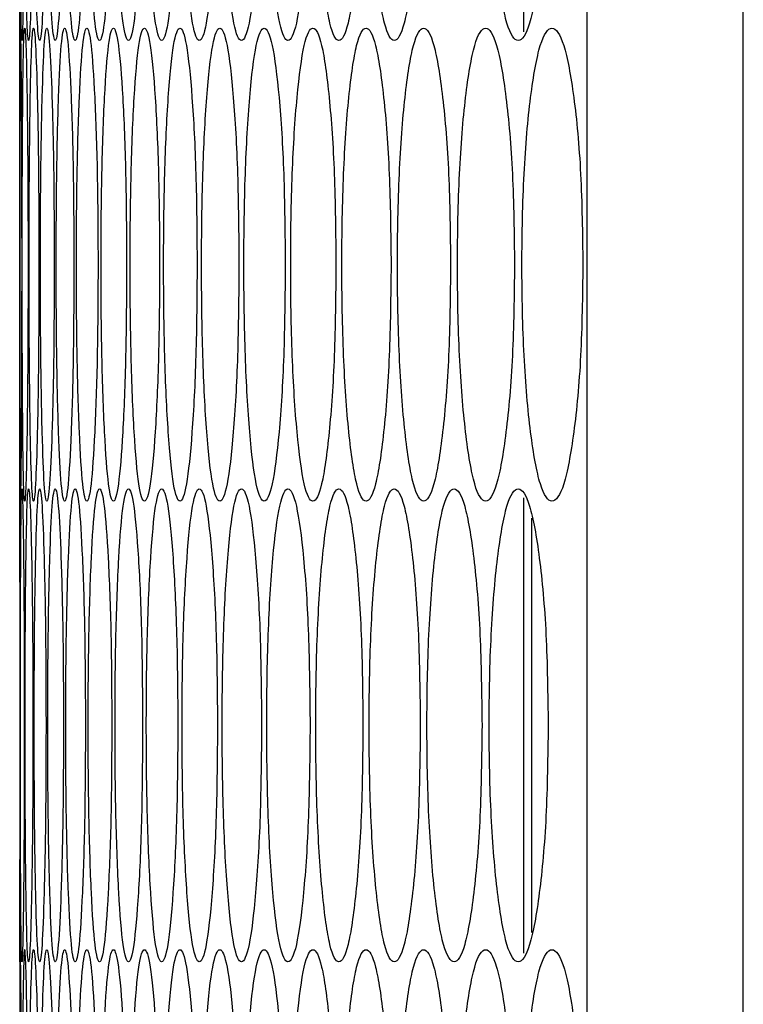
# Model space of a CAD drawing. Units: millimetres. Extents: x -732 to 1665, y -1450 to 887.
# Drawn here: x 612 to 631, y -498 to -473 of the extents above; entities that cross this region are included whole.
import ezdxf

# ---------------------------------------------------------------- set-up
doc = ezdxf.new("R2010")
doc.units = ezdxf.units.MM

msp = doc.modelspace()

# ---------------------------------------------------------------- linework, layer by layer
at = {"color": 7, "linetype": 'Continuous', "lineweight": 25}
for p, q in [((626.701, -801.133), (626.701, -87.133)), ((630.665, -801.133), (630.665, -87.133)), ((625.102, -473.291), (625.102, -461.735)), ((612.311, -473.513), (612.311, -484.893)), ((625.102, -496.671), (625.102, -485.115)), ((625.302, -496.149), (625.302, -485.637)), ((612.322, -490.893), (612.322, -491.563)), ((612.311, -496.893), (612.311, -508.273))]:
    msp.add_line(p, q, dxfattribs=at)
for points, knots in [([(612.428, -467.513), (612.427, -466.724), (612.426, -465.144), (612.409, -463.173), (612.388, -461.793), (612.367, -461.374), (612.349, -461.792), (612.337, -463.172), (612.33, -465.144), (612.328, -467.513), (612.33, -469.882), (612.337, -471.854), (612.349, -473.234), (612.367, -473.653), (612.388, -473.234), (612.409, -471.854), (612.425, -469.882), (612.427, -468.303), (612.428, -467.513)], [0, 0, 0, 0, 0.062455, 0.124925, 0.187469, 0.249979, 0.312534, 0.375032, 0.437539, 0.499987, 0.562483, 0.624941, 0.687489, 0.749996, 0.812559, 0.87505, 0.937535, 1, 1, 1, 1]), ([(612.647, -467.513), (612.646, -466.724), (612.642, -465.144), (612.614, -463.173), (612.577, -461.793), (612.536, -461.374), (612.498, -461.792), (612.469, -463.172), (612.451, -465.144), (612.445, -467.513), (612.451, -469.882), (612.469, -471.854), (612.498, -473.234), (612.536, -473.653), (612.577, -473.234), (612.614, -471.854), (612.642, -469.882), (612.646, -468.303), (612.647, -467.513)], [0, 0, 0, 0, 0.062455, 0.124925, 0.187469, 0.249979, 0.312534, 0.375032, 0.437539, 0.499987, 0.562483, 0.624941, 0.687489, 0.749995, 0.812558, 0.87505, 0.937535, 1, 1, 1, 1]), ([(612.979, -467.513), (612.976, -466.724), (612.972, -465.144), (612.931, -463.173), (612.878, -461.793), (612.817, -461.374), (612.759, -461.792), (612.714, -463.172), (612.684, -465.144), (612.676, -467.513), (612.684, -469.882), (612.714, -471.854), (612.759, -473.234), (612.817, -473.653), (612.878, -473.234), (612.931, -471.854), (612.972, -469.882), (612.976, -468.303), (612.979, -467.513)], [0, 0, 0, 0, 0.062455, 0.124925, 0.187469, 0.249979, 0.312534, 0.375032, 0.437539, 0.499987, 0.562483, 0.624941, 0.687489, 0.749995, 0.812559, 0.87505, 0.937535, 1, 1, 1, 1]), ([(613.423, -467.513), (613.42, -466.724), (613.414, -465.144), (613.361, -463.173), (613.292, -461.793), (613.211, -461.374), (613.134, -461.792), (613.072, -463.172), (613.031, -465.144), (613.018, -467.513), (613.031, -469.882), (613.072, -471.854), (613.134, -473.234), (613.211, -473.653), (613.292, -473.234), (613.361, -471.854), (613.413, -469.882), (613.42, -468.303), (613.423, -467.513)], [0, 0, 0, 0, 0.062455, 0.124925, 0.187469, 0.249979, 0.312534, 0.375032, 0.437539, 0.499987, 0.562483, 0.624941, 0.687489, 0.749995, 0.812558, 0.87505, 0.937535, 1, 1, 1, 1]), ([(613.979, -467.513), (613.975, -466.724), (613.968, -465.144), (613.904, -463.173), (613.818, -461.793), (613.717, -461.374), (613.62, -461.792), (613.542, -463.172), (613.489, -465.144), (613.474, -467.513), (613.489, -469.882), (613.542, -471.854), (613.62, -473.234), (613.717, -473.653), (613.818, -473.234), (613.904, -471.854), (613.968, -469.882), (613.975, -468.303), (613.979, -467.513)], [0, 0, 0, 0, 0.062455, 0.124925, 0.187469, 0.249978, 0.312534, 0.375032, 0.437539, 0.499987, 0.562483, 0.624941, 0.687489, 0.749995, 0.812559, 0.87505, 0.937535, 1, 1, 1, 1]), ([(614.648, -467.513), (614.643, -466.724), (614.635, -465.144), (614.559, -463.173), (614.456, -461.793), (614.336, -461.374), (614.219, -461.792), (614.125, -463.172), (614.06, -465.144), (614.041, -467.513), (614.06, -469.882), (614.125, -471.854), (614.219, -473.234), (614.336, -473.653), (614.456, -473.234), (614.559, -471.854), (614.635, -469.882), (614.643, -468.303), (614.648, -467.513)], [0, 0, 0, 0, 0.062455, 0.124925, 0.187469, 0.249979, 0.312534, 0.375032, 0.437539, 0.499987, 0.562483, 0.624941, 0.687489, 0.749995, 0.812559, 0.87505, 0.937535, 1, 1, 1, 1]), ([(615.429, -467.513), (615.424, -466.724), (615.414, -465.144), (615.326, -463.173), (615.207, -461.793), (615.067, -461.374), (614.931, -461.792), (614.82, -463.172), (614.744, -465.144), (614.721, -467.513), (614.744, -469.882), (614.82, -471.854), (614.931, -473.234), (615.067, -473.653), (615.207, -473.234), (615.326, -471.854), (615.414, -469.882), (615.424, -468.303), (615.429, -467.513)], [0, 0, 0, 0, 0.062455, 0.124925, 0.187469, 0.249979, 0.312534, 0.375032, 0.437539, 0.499987, 0.562483, 0.624941, 0.687489, 0.749995, 0.812559, 0.87505, 0.937535, 1, 1, 1, 1]), ([(616.322, -467.513), (616.317, -466.724), (616.305, -465.144), (616.205, -463.173), (616.071, -461.793), (615.911, -461.374), (615.755, -461.792), (615.627, -463.172), (615.54, -465.144), (615.514, -467.513), (615.54, -469.882), (615.627, -471.854), (615.755, -473.234), (615.911, -473.653), (616.071, -473.234), (616.205, -471.854), (616.305, -469.882), (616.317, -468.303), (616.322, -467.513)], [0, 0, 0, 0, 0.062455, 0.124925, 0.187469, 0.249979, 0.312534, 0.375032, 0.437539, 0.499987, 0.562483, 0.624941, 0.687489, 0.749995, 0.812559, 0.87505, 0.937535, 1, 1, 1, 1]), ([(617.328, -467.513), (617.322, -466.724), (617.309, -465.144), (617.197, -463.173), (617.046, -461.793), (616.866, -461.374), (616.691, -461.792), (616.547, -463.172), (616.448, -465.144), (616.419, -467.513), (616.448, -469.882), (616.547, -471.854), (616.691, -473.234), (616.866, -473.653), (617.046, -473.234), (617.197, -471.854), (617.309, -469.882), (617.322, -468.303), (617.328, -467.513)], [0, 0, 0, 0, 0.0624546, 0.1249254, 0.187469, 0.2499788, 0.3125341, 0.375032, 0.4375387, 0.499987, 0.5624832, 0.624941, 0.6874893, 0.7499953, 0.8125585, 0.87505, 0.9375345, 1, 1, 1, 1]), ([(618.446, -467.513), (618.439, -466.724), (618.425, -465.144), (618.301, -463.173), (618.134, -461.793), (617.935, -461.374), (617.739, -461.792), (617.579, -463.172), (617.469, -465.144), (617.436, -467.513), (617.469, -469.882), (617.579, -471.854), (617.739, -473.234), (617.935, -473.653), (618.134, -473.234), (618.301, -471.854), (618.425, -469.882), (618.439, -468.303), (618.446, -467.513)], [0, 0, 0, 0, 0.0624546, 0.1249254, 0.1874688, 0.2499788, 0.3125341, 0.3750321, 0.4375386, 0.499987, 0.5624832, 0.624941, 0.6874893, 0.7499953, 0.8125585, 0.87505, 0.9375346, 1, 1, 1, 1]), ([(619.676, -467.513), (619.668, -466.724), (619.653, -465.144), (619.518, -463.173), (619.334, -461.793), (619.115, -461.374), (618.9, -461.792), (618.723, -463.172), (618.602, -465.144), (618.565, -467.513), (618.602, -469.882), (618.723, -471.854), (618.9, -473.234), (619.115, -473.653), (619.334, -473.234), (619.518, -471.854), (619.653, -469.882), (619.668, -468.303), (619.676, -467.513)], [0, 0, 0, 0, 0.062455, 0.124925, 0.187469, 0.249979, 0.312534, 0.375032, 0.437539, 0.499987, 0.562483, 0.624941, 0.687489, 0.749995, 0.812559, 0.87505, 0.937535, 1, 1, 1, 1]), ([(621.018, -467.513), (621.01, -466.724), (620.993, -465.144), (620.846, -463.173), (620.646, -461.793), (620.407, -461.374), (620.172, -461.792), (619.98, -463.172), (619.846, -465.144), (619.806, -467.513), (619.846, -469.882), (619.98, -471.854), (620.172, -473.234), (620.407, -473.653), (620.646, -473.234), (620.846, -471.854), (620.993, -469.882), (621.01, -468.303), (621.018, -467.513)], [0, 0, 0, 0, 0.062455, 0.124925, 0.187469, 0.249979, 0.312534, 0.375032, 0.437539, 0.499987, 0.562483, 0.624941, 0.687489, 0.749995, 0.812559, 0.87505, 0.937535, 1, 1, 1, 1]), ([(622.472, -467.513), (622.463, -466.724), (622.445, -465.144), (622.286, -463.173), (622.07, -461.793), (621.811, -461.374), (621.557, -461.792), (621.348, -463.172), (621.203, -465.144), (621.16, -467.513), (621.203, -469.882), (621.348, -471.854), (621.557, -473.234), (621.811, -473.653), (622.07, -473.234), (622.286, -471.854), (622.445, -469.882), (622.463, -468.303), (622.472, -467.513)], [0, 0, 0, 0, 0.062455, 0.124925, 0.187469, 0.249979, 0.312534, 0.375032, 0.437539, 0.499987, 0.562483, 0.624941, 0.687489, 0.749995, 0.812559, 0.87505, 0.937535, 1, 1, 1, 1]), ([(625.716, -467.513), (625.705, -466.724), (625.685, -465.144), (625.502, -463.173), (625.254, -461.793), (624.956, -461.374), (624.662, -461.792), (624.42, -463.172), (624.253, -465.144), (624.202, -467.513), (624.253, -469.882), (624.42, -471.854), (624.662, -473.234), (624.956, -473.653), (625.253, -473.234), (625.502, -471.854), (625.685, -469.882), (625.705, -468.303), (625.716, -467.513)], [0, 0, 0, 0, 0.062455, 0.124925, 0.187469, 0.249979, 0.312534, 0.375032, 0.437539, 0.499987, 0.562483, 0.624941, 0.687489, 0.749995, 0.812559, 0.87505, 0.937535, 1, 1, 1, 1]), ([(612.311, -473.513), (612.311, -473.433), (612.312, -473.271), (612.317, -471.844), (612.321, -469.885), (612.322, -468.304), (612.322, -467.513)], [0, 0, 0, 0, 0.250223, 0.500192, 0.750134, 1, 1, 1, 1]), ([(612.361, -479.205), (612.361, -478.415), (612.359, -476.836), (612.349, -474.864), (612.336, -473.484), (612.324, -473.065), (612.316, -473.484), (612.313, -474.863), (612.311, -476.835), (612.311, -479.205), (612.311, -481.574), (612.313, -483.546), (612.316, -484.925), (612.324, -485.344), (612.336, -484.925), (612.349, -483.546), (612.359, -481.574), (612.361, -479.994), (612.361, -479.205)], [0, 0, 0, 0, 0.0624539, 0.1249247, 0.1874687, 0.2499784, 0.3125341, 0.3750322, 0.4375381, 0.4999865, 0.5624828, 0.6249407, 0.687489, 0.7499949, 0.8125583, 0.8750498, 0.9375345, 1, 1, 1, 1]), ([(612.524, -479.205), (612.522, -478.415), (612.52, -476.836), (612.497, -474.864), (612.469, -473.484), (612.437, -473.065), (612.409, -473.484), (612.389, -474.863), (612.376, -476.835), (612.373, -479.205), (612.376, -481.574), (612.389, -483.546), (612.409, -484.925), (612.437, -485.344), (612.469, -484.925), (612.497, -483.546), (612.52, -481.574), (612.522, -479.994), (612.524, -479.205)], [0, 0, 0, 0, 0.062454, 0.124925, 0.187469, 0.249979, 0.312534, 0.375032, 0.437538, 0.499987, 0.562483, 0.624941, 0.687489, 0.749995, 0.812558, 0.87505, 0.937534, 1, 1, 1, 1]), ([(612.799, -479.205), (612.797, -478.415), (612.793, -476.836), (612.759, -474.864), (612.713, -473.484), (612.662, -473.065), (612.615, -473.484), (612.578, -474.863), (612.554, -476.835), (612.546, -479.205), (612.554, -481.574), (612.578, -483.546), (612.615, -484.925), (612.662, -485.344), (612.713, -484.925), (612.759, -483.546), (612.793, -481.574), (612.797, -479.994), (612.799, -479.205)], [0, 0, 0, 0, 0.062454, 0.124925, 0.187469, 0.249979, 0.312534, 0.375032, 0.437538, 0.499987, 0.562483, 0.624941, 0.687489, 0.749995, 0.812558, 0.87505, 0.937534, 1, 1, 1, 1]), ([(613.187, -479.205), (613.184, -478.415), (613.179, -476.836), (613.132, -474.864), (613.071, -473.484), (613, -473.065), (612.932, -473.484), (612.879, -474.863), (612.843, -476.835), (612.833, -479.205), (612.843, -481.574), (612.879, -483.546), (612.932, -484.925), (613, -485.344), (613.071, -484.925), (613.132, -483.546), (613.179, -481.574), (613.184, -479.994), (613.187, -479.205)], [0, 0, 0, 0, 0.062454, 0.124925, 0.187469, 0.249978, 0.312534, 0.375032, 0.437538, 0.499987, 0.562483, 0.624941, 0.687489, 0.749995, 0.812558, 0.87505, 0.937534, 1, 1, 1, 1]), ([(613.687, -479.205), (613.683, -478.415), (613.677, -476.836), (613.618, -474.864), (613.541, -473.484), (613.45, -473.065), (613.363, -473.484), (613.293, -474.863), (613.246, -476.835), (613.232, -479.205), (613.246, -481.574), (613.293, -483.546), (613.363, -484.925), (613.45, -485.344), (613.541, -484.925), (613.618, -483.546), (613.677, -481.574), (613.683, -479.994), (613.687, -479.205)], [0, 0, 0, 0, 0.062454, 0.124924, 0.187469, 0.249979, 0.312534, 0.375032, 0.437538, 0.499986, 0.562483, 0.624941, 0.687489, 0.749995, 0.812558, 0.87505, 0.937535, 1, 1, 1, 1]), ([(614.299, -479.205), (614.295, -478.415), (614.287, -476.836), (614.217, -474.864), (614.123, -473.484), (614.012, -473.065), (613.906, -473.484), (613.82, -474.863), (613.761, -476.835), (613.743, -479.205), (613.761, -481.574), (613.82, -483.546), (613.906, -484.925), (614.012, -485.344), (614.123, -484.925), (614.217, -483.546), (614.287, -481.574), (614.295, -479.994), (614.299, -479.205)], [0, 0, 0, 0, 0.062454, 0.124925, 0.187469, 0.249979, 0.312534, 0.375032, 0.437538, 0.499987, 0.562483, 0.624941, 0.687489, 0.749995, 0.812558, 0.87505, 0.937535, 1, 1, 1, 1]), ([(615.024, -479.205), (615.019, -478.415), (615.01, -476.836), (614.928, -474.864), (614.818, -473.484), (614.687, -473.065), (614.561, -473.484), (614.458, -474.863), (614.388, -476.835), (614.367, -479.205), (614.388, -481.574), (614.458, -483.546), (614.561, -484.925), (614.687, -485.344), (614.818, -484.925), (614.928, -483.546), (615.01, -481.574), (615.019, -479.994), (615.024, -479.205)], [0, 0, 0, 0, 0.062454, 0.124925, 0.187469, 0.249978, 0.312534, 0.375032, 0.437538, 0.499986, 0.562483, 0.624941, 0.687489, 0.749995, 0.812558, 0.87505, 0.937535, 1, 1, 1, 1]), ([(615.861, -479.205), (615.856, -478.415), (615.845, -476.836), (615.752, -474.864), (615.625, -473.484), (615.475, -473.065), (615.329, -473.484), (615.21, -474.863), (615.128, -476.835), (615.103, -479.205), (615.128, -481.574), (615.21, -483.546), (615.329, -484.925), (615.475, -485.344), (615.625, -484.925), (615.752, -483.546), (615.845, -481.574), (615.856, -479.994), (615.861, -479.205)], [0, 0, 0, 0, 0.062454, 0.124925, 0.187469, 0.249979, 0.312534, 0.375032, 0.437538, 0.499987, 0.562483, 0.624941, 0.687489, 0.749995, 0.812558, 0.87505, 0.937534, 1, 1, 1, 1]), ([(616.811, -479.205), (616.805, -478.415), (616.793, -476.836), (616.687, -474.864), (616.544, -473.484), (616.375, -473.065), (616.209, -473.484), (616.073, -474.863), (615.98, -476.835), (615.952, -479.205), (615.98, -481.574), (616.073, -483.546), (616.209, -484.925), (616.375, -485.344), (616.544, -484.925), (616.687, -483.546), (616.793, -481.574), (616.805, -479.994), (616.811, -479.205)], [0, 0, 0, 0, 0.062454, 0.124925, 0.187469, 0.249979, 0.312534, 0.375032, 0.437538, 0.499987, 0.562483, 0.624941, 0.687489, 0.749995, 0.812558, 0.87505, 0.937535, 1, 1, 1, 1]), ([(617.873, -479.205), (617.866, -478.415), (617.853, -476.836), (617.735, -474.864), (617.576, -473.484), (617.387, -473.065), (617.201, -473.484), (617.049, -474.863), (616.945, -476.835), (616.913, -479.205), (616.945, -481.574), (617.049, -483.546), (617.201, -484.925), (617.387, -485.344), (617.576, -484.925), (617.735, -483.546), (617.853, -481.574), (617.866, -479.994), (617.873, -479.205)], [0, 0, 0, 0, 0.062454, 0.124925, 0.187469, 0.249979, 0.312534, 0.375032, 0.437538, 0.499987, 0.562483, 0.624941, 0.687489, 0.749995, 0.812558, 0.87505, 0.937534, 1, 1, 1, 1]), ([(619.047, -479.205), (619.04, -478.415), (619.025, -476.836), (618.896, -474.864), (618.72, -473.484), (618.511, -473.065), (618.305, -473.484), (618.137, -474.863), (618.021, -476.835), (617.986, -479.205), (618.021, -481.574), (618.137, -483.546), (618.305, -484.925), (618.511, -485.344), (618.72, -484.925), (618.896, -483.546), (619.025, -481.574), (619.04, -479.994), (619.047, -479.205)], [0, 0, 0, 0, 0.062454, 0.124925, 0.187469, 0.249979, 0.312534, 0.375032, 0.437538, 0.499987, 0.562483, 0.624941, 0.687489, 0.749995, 0.812558, 0.87505, 0.937535, 1, 1, 1, 1]), ([(620.333, -479.205), (620.325, -478.415), (620.309, -476.836), (620.168, -474.864), (619.976, -473.484), (619.747, -473.065), (619.522, -473.484), (619.338, -474.863), (619.21, -476.835), (619.172, -479.205), (619.21, -481.574), (619.338, -483.546), (619.522, -484.925), (619.747, -485.344), (619.976, -484.925), (620.168, -483.546), (620.309, -481.574), (620.325, -479.994), (620.333, -479.205)], [0, 0, 0, 0, 0.062454, 0.124925, 0.187469, 0.249979, 0.312534, 0.375032, 0.437538, 0.499987, 0.562483, 0.624941, 0.687489, 0.749995, 0.812558, 0.87505, 0.937535, 1, 1, 1, 1]), ([(621.731, -479.205), (621.722, -478.415), (621.705, -476.836), (621.552, -474.864), (621.344, -473.484), (621.095, -473.065), (620.851, -473.484), (620.65, -474.863), (620.511, -476.835), (620.469, -479.205), (620.511, -481.574), (620.65, -483.546), (620.851, -484.925), (621.095, -485.344), (621.344, -484.925), (621.552, -483.546), (621.705, -481.574), (621.722, -479.994), (621.731, -479.205)], [0, 0, 0, 0, 0.062454, 0.124925, 0.187469, 0.249979, 0.312534, 0.375032, 0.437538, 0.499987, 0.562483, 0.624941, 0.687489, 0.749995, 0.812558, 0.87505, 0.937535, 1, 1, 1, 1]), ([(623.241, -479.205), (623.232, -478.415), (623.213, -476.836), (623.048, -474.864), (622.824, -473.484), (622.556, -473.065), (622.291, -473.484), (622.074, -474.863), (621.924, -476.835), (621.878, -479.205), (621.924, -481.574), (622.074, -483.546), (622.291, -484.925), (622.556, -485.344), (622.824, -484.925), (623.048, -483.546), (623.213, -481.574), (623.232, -479.994), (623.241, -479.205)], [0, 0, 0, 0, 0.062454, 0.124925, 0.187469, 0.249979, 0.312534, 0.375032, 0.437538, 0.499987, 0.562483, 0.624941, 0.687489, 0.749995, 0.812558, 0.87505, 0.937535, 1, 1, 1, 1]), ([(624.863, -479.205), (624.853, -478.415), (624.833, -476.836), (624.656, -474.864), (624.416, -473.484), (624.128, -473.065), (623.844, -473.484), (623.61, -474.863), (623.448, -476.835), (623.4, -479.205), (623.448, -481.574), (623.61, -483.546), (623.844, -484.925), (624.128, -485.344), (624.416, -484.925), (624.656, -483.546), (624.833, -481.574), (624.853, -479.994), (624.863, -479.205)], [0, 0, 0, 0, 0.0624539, 0.1249246, 0.1874687, 0.2499786, 0.3125342, 0.3750322, 0.4375382, 0.4999865, 0.5624828, 0.6249407, 0.687489, 0.7499951, 0.8125583, 0.8750499, 0.9375345, 1, 1, 1, 1]), ([(626.596, -479.205), (626.586, -478.415), (626.564, -476.836), (626.376, -474.864), (626.119, -473.484), (625.812, -473.065), (625.508, -473.484), (625.258, -474.863), (625.085, -476.835), (625.033, -479.205), (625.085, -481.574), (625.258, -483.546), (625.508, -484.925), (625.812, -485.344), (626.119, -484.925), (626.376, -483.546), (626.564, -481.574), (626.586, -479.994), (626.596, -479.205)], [0, 0, 0, 0, 0.0624539, 0.1249246, 0.1874687, 0.2499786, 0.3125342, 0.3750322, 0.4375382, 0.4999865, 0.5624828, 0.6249407, 0.687489, 0.7499952, 0.8125584, 0.8750499, 0.9375345, 1, 1, 1, 1]), ([(612.322, -490.893), (612.322, -490.103), (612.321, -488.523), (612.317, -486.557), (612.312, -485.157), (612.311, -484.813), (612.311, -484.908), (612.313, -485.376), (612.313, -485.398)], [0, 0, 0, 0, 0.197873, 0.395797, 0.593953, 0.792002, 0.990194, 1, 1, 1, 1]), ([(612.428, -490.893), (612.427, -490.104), (612.426, -488.524), (612.409, -486.553), (612.388, -485.173), (612.367, -484.754), (612.349, -485.172), (612.337, -486.552), (612.33, -488.524), (612.328, -490.893), (612.33, -493.262), (612.337, -495.234), (612.349, -496.614), (612.367, -497.033), (612.388, -496.614), (612.409, -495.234), (612.425, -493.262), (612.427, -491.683), (612.428, -490.893)], [0, 0, 0, 0, 0.062455, 0.124925, 0.187469, 0.249979, 0.312535, 0.375033, 0.437539, 0.499987, 0.562483, 0.624942, 0.68749, 0.749996, 0.812559, 0.87505, 0.937535, 1, 1, 1, 1]), ([(612.647, -490.893), (612.646, -490.104), (612.642, -488.524), (612.614, -486.553), (612.577, -485.173), (612.536, -484.754), (612.498, -485.172), (612.469, -486.552), (612.451, -488.524), (612.445, -490.893), (612.451, -493.262), (612.469, -495.234), (612.498, -496.614), (612.536, -497.033), (612.577, -496.614), (612.614, -495.234), (612.642, -493.262), (612.646, -491.683), (612.647, -490.893)], [0, 0, 0, 0, 0.062455, 0.124925, 0.187469, 0.249979, 0.312535, 0.375033, 0.437539, 0.499987, 0.562483, 0.624942, 0.68749, 0.749996, 0.812559, 0.87505, 0.937535, 1, 1, 1, 1]), ([(612.979, -490.893), (612.976, -490.104), (612.972, -488.524), (612.931, -486.553), (612.878, -485.173), (612.817, -484.754), (612.759, -485.172), (612.714, -486.552), (612.684, -488.524), (612.676, -490.893), (612.684, -493.262), (612.714, -495.234), (612.759, -496.614), (612.817, -497.033), (612.878, -496.614), (612.931, -495.234), (612.972, -493.262), (612.976, -491.683), (612.979, -490.893)], [0, 0, 0, 0, 0.062455, 0.124925, 0.187469, 0.249979, 0.312535, 0.375033, 0.437539, 0.499987, 0.562483, 0.624942, 0.68749, 0.749996, 0.812559, 0.87505, 0.937535, 1, 1, 1, 1]), ([(613.423, -490.893), (613.42, -490.104), (613.414, -488.524), (613.361, -486.553), (613.292, -485.173), (613.211, -484.754), (613.134, -485.172), (613.072, -486.552), (613.031, -488.524), (613.018, -490.893), (613.031, -493.262), (613.072, -495.234), (613.134, -496.614), (613.211, -497.033), (613.292, -496.614), (613.361, -495.234), (613.413, -493.262), (613.42, -491.683), (613.423, -490.893)], [0, 0, 0, 0, 0.062455, 0.124925, 0.187469, 0.249979, 0.312535, 0.375033, 0.437539, 0.499987, 0.562483, 0.624942, 0.68749, 0.749996, 0.812559, 0.87505, 0.937535, 1, 1, 1, 1]), ([(613.979, -490.893), (613.975, -490.104), (613.968, -488.524), (613.904, -486.553), (613.818, -485.173), (613.717, -484.754), (613.62, -485.172), (613.542, -486.552), (613.489, -488.524), (613.474, -490.893), (613.489, -493.262), (613.542, -495.234), (613.62, -496.614), (613.717, -497.033), (613.818, -496.614), (613.904, -495.234), (613.968, -493.262), (613.975, -491.683), (613.979, -490.893)], [0, 0, 0, 0, 0.062455, 0.124925, 0.187469, 0.249979, 0.312535, 0.375033, 0.437539, 0.499987, 0.562483, 0.624942, 0.68749, 0.749996, 0.812559, 0.87505, 0.937535, 1, 1, 1, 1]), ([(614.648, -490.893), (614.643, -490.104), (614.635, -488.524), (614.559, -486.553), (614.456, -485.173), (614.336, -484.754), (614.219, -485.172), (614.125, -486.552), (614.06, -488.524), (614.041, -490.893), (614.06, -493.262), (614.125, -495.234), (614.219, -496.614), (614.336, -497.033), (614.456, -496.614), (614.559, -495.234), (614.635, -493.262), (614.643, -491.683), (614.648, -490.893)], [0, 0, 0, 0, 0.062455, 0.124925, 0.187469, 0.249979, 0.312535, 0.375033, 0.437539, 0.499987, 0.562483, 0.624942, 0.68749, 0.749996, 0.812559, 0.87505, 0.937535, 1, 1, 1, 1]), ([(615.429, -490.893), (615.424, -490.104), (615.414, -488.524), (615.326, -486.553), (615.207, -485.173), (615.067, -484.754), (614.931, -485.172), (614.82, -486.552), (614.744, -488.524), (614.721, -490.893), (614.744, -493.262), (614.82, -495.234), (614.931, -496.614), (615.067, -497.033), (615.207, -496.614), (615.326, -495.234), (615.414, -493.262), (615.424, -491.683), (615.429, -490.893)], [0, 0, 0, 0, 0.062455, 0.124925, 0.187469, 0.249979, 0.312535, 0.375033, 0.437539, 0.499987, 0.562483, 0.624942, 0.68749, 0.749996, 0.812559, 0.87505, 0.937535, 1, 1, 1, 1]), ([(616.322, -490.893), (616.317, -490.104), (616.305, -488.524), (616.205, -486.553), (616.071, -485.173), (615.911, -484.754), (615.755, -485.172), (615.627, -486.552), (615.54, -488.524), (615.514, -490.893), (615.54, -493.262), (615.627, -495.234), (615.755, -496.614), (615.911, -497.033), (616.071, -496.614), (616.205, -495.234), (616.305, -493.262), (616.317, -491.683), (616.322, -490.893)], [0, 0, 0, 0, 0.062455, 0.124925, 0.187469, 0.249979, 0.312535, 0.375033, 0.437539, 0.499987, 0.562483, 0.624942, 0.68749, 0.749996, 0.812559, 0.87505, 0.937535, 1, 1, 1, 1]), ([(617.328, -490.893), (617.322, -490.104), (617.309, -488.524), (617.197, -486.553), (617.046, -485.173), (616.866, -484.754), (616.691, -485.172), (616.547, -486.552), (616.448, -488.524), (616.419, -490.893), (616.448, -493.262), (616.547, -495.234), (616.691, -496.614), (616.866, -497.033), (617.046, -496.614), (617.197, -495.234), (617.309, -493.262), (617.322, -491.683), (617.328, -490.893)], [0, 0, 0, 0, 0.062455, 0.124925, 0.187469, 0.249979, 0.312535, 0.375033, 0.437539, 0.499987, 0.562483, 0.624942, 0.68749, 0.749996, 0.812559, 0.87505, 0.937535, 1, 1, 1, 1]), ([(618.446, -490.893), (618.439, -490.104), (618.425, -488.524), (618.301, -486.553), (618.134, -485.173), (617.935, -484.754), (617.739, -485.172), (617.579, -486.552), (617.469, -488.524), (617.436, -490.893), (617.469, -493.262), (617.579, -495.234), (617.739, -496.614), (617.935, -497.033), (618.134, -496.614), (618.301, -495.234), (618.425, -493.262), (618.439, -491.683), (618.446, -490.893)], [0, 0, 0, 0, 0.062455, 0.124925, 0.187469, 0.249979, 0.312535, 0.375033, 0.437539, 0.499987, 0.562483, 0.624942, 0.68749, 0.749996, 0.812559, 0.87505, 0.937535, 1, 1, 1, 1]), ([(619.676, -490.893), (619.668, -490.104), (619.653, -488.524), (619.518, -486.553), (619.334, -485.173), (619.115, -484.754), (618.9, -485.172), (618.723, -486.552), (618.602, -488.524), (618.565, -490.893), (618.602, -493.262), (618.723, -495.234), (618.9, -496.614), (619.115, -497.033), (619.334, -496.614), (619.518, -495.234), (619.653, -493.262), (619.668, -491.683), (619.676, -490.893)], [0, 0, 0, 0, 0.062455, 0.124925, 0.187469, 0.249979, 0.312535, 0.375033, 0.437539, 0.499987, 0.562483, 0.624942, 0.68749, 0.749996, 0.812559, 0.87505, 0.937535, 1, 1, 1, 1]), ([(621.018, -490.893), (621.01, -490.104), (620.993, -488.524), (620.846, -486.553), (620.646, -485.173), (620.407, -484.754), (620.172, -485.172), (619.98, -486.552), (619.846, -488.524), (619.806, -490.893), (619.846, -493.262), (619.98, -495.234), (620.172, -496.614), (620.407, -497.033), (620.646, -496.614), (620.846, -495.234), (620.993, -493.262), (621.01, -491.683), (621.018, -490.893)], [0, 0, 0, 0, 0.062455, 0.124925, 0.187469, 0.249979, 0.312535, 0.375033, 0.437539, 0.499987, 0.562483, 0.624942, 0.68749, 0.749996, 0.812559, 0.87505, 0.937535, 1, 1, 1, 1]), ([(622.472, -490.893), (622.463, -490.104), (622.445, -488.524), (622.286, -486.553), (622.07, -485.173), (621.811, -484.754), (621.557, -485.172), (621.348, -486.552), (621.203, -488.524), (621.16, -490.893), (621.203, -493.262), (621.348, -495.234), (621.557, -496.614), (621.811, -497.033), (622.07, -496.614), (622.286, -495.234), (622.445, -493.262), (622.463, -491.683), (622.472, -490.893)], [0, 0, 0, 0, 0.062455, 0.124925, 0.187469, 0.249979, 0.312535, 0.375033, 0.437539, 0.499987, 0.562483, 0.624942, 0.68749, 0.749996, 0.812559, 0.87505, 0.937535, 1, 1, 1, 1]), ([(624.038, -490.893), (624.028, -490.104), (624.009, -488.524), (623.838, -486.553), (623.606, -485.173), (623.328, -484.754), (623.054, -485.172), (622.828, -486.552), (622.672, -488.524), (622.625, -490.893), (622.672, -493.262), (622.828, -495.234), (623.054, -496.614), (623.328, -497.033), (623.606, -496.614), (623.838, -495.234), (624.009, -493.262), (624.028, -491.683), (624.038, -490.893)], [0, 0, 0, 0, 0.062455, 0.124925, 0.187469, 0.249979, 0.312535, 0.375033, 0.437539, 0.499987, 0.562483, 0.624942, 0.68749, 0.749996, 0.812559, 0.87505, 0.937535, 1, 1, 1, 1]), ([(625.716, -490.893), (625.705, -490.104), (625.685, -488.524), (625.502, -486.553), (625.254, -485.173), (624.956, -484.754), (624.662, -485.172), (624.42, -486.552), (624.253, -488.524), (624.202, -490.893), (624.253, -493.262), (624.42, -495.234), (624.662, -496.614), (624.956, -497.033), (625.253, -496.614), (625.502, -495.234), (625.685, -493.262), (625.705, -491.683), (625.716, -490.893)], [0, 0, 0, 0, 0.062455, 0.124925, 0.187469, 0.249979, 0.312535, 0.375033, 0.437539, 0.499987, 0.562483, 0.624942, 0.68749, 0.749996, 0.812559, 0.87505, 0.937535, 1, 1, 1, 1]), ([(612.313, -496.454), (612.313, -496.454), (612.313, -496.744), (612.31, -497.037), (612.312, -496.613), (612.316, -495.235), (612.321, -493.262), (612.322, -491.683), (612.322, -490.893)], [0, 0, 0, 0, 0.000007, 0.200018, 0.400213, 0.600176, 0.800121, 1, 1, 1, 1]), ([(612.361, -502.585), (612.361, -501.795), (612.359, -500.216), (612.349, -498.244), (612.336, -496.864), (612.324, -496.445), (612.316, -496.864), (612.313, -498.243), (612.311, -500.216), (612.311, -502.581), (612.311, -504.967), (612.313, -506.876), (612.315, -508.061), (612.318, -508.209), (612.319, -508.234)], [0, 0, 0, 0, 0.089202, 0.178426, 0.267755, 0.357035, 0.44638, 0.535644, 0.624919, 0.714112, 0.803373, 0.892579, 0.981914, 1, 1, 1, 1]), ([(612.524, -502.585), (612.522, -501.795), (612.52, -500.216), (612.497, -498.244), (612.469, -496.864), (612.437, -496.445), (612.409, -496.864), (612.389, -498.243), (612.376, -500.216), (612.373, -502.581), (612.376, -504.967), (612.389, -506.876), (612.403, -508.062), (612.414, -508.21), (612.416, -508.235)], [0, 0, 0, 0, 0.08919, 0.178404, 0.267721, 0.356991, 0.446325, 0.535577, 0.624842, 0.714023, 0.803273, 0.892468, 0.981792, 1, 1, 1, 1]), ([(612.799, -502.585), (612.797, -501.795), (612.793, -500.216), (612.759, -498.244), (612.713, -496.864), (612.662, -496.445), (612.615, -496.864), (612.578, -498.243), (612.554, -500.215), (612.546, -502.585), (612.554, -504.954), (612.578, -506.926), (612.615, -508.305), (612.662, -508.724), (612.713, -508.305), (612.759, -506.926), (612.793, -504.954), (612.797, -503.374), (612.799, -502.585)], [0, 0, 0, 0, 0.062455, 0.124925, 0.187469, 0.249979, 0.312534, 0.375032, 0.437539, 0.499987, 0.562483, 0.624941, 0.687489, 0.749995, 0.812558, 0.87505, 0.937535, 1, 1, 1, 1]), ([(613.187, -502.585), (613.184, -501.795), (613.179, -500.216), (613.132, -498.244), (613.071, -496.864), (613, -496.445), (612.932, -496.864), (612.879, -498.243), (612.843, -500.215), (612.833, -502.585), (612.843, -504.954), (612.879, -506.926), (612.932, -508.305), (613, -508.724), (613.071, -508.305), (613.132, -506.926), (613.179, -504.954), (613.184, -503.374), (613.187, -502.585)], [0, 0, 0, 0, 0.062455, 0.124925, 0.187469, 0.249979, 0.312534, 0.375032, 0.437539, 0.499987, 0.562483, 0.624941, 0.687489, 0.749995, 0.812559, 0.87505, 0.937535, 1, 1, 1, 1]), ([(613.687, -502.585), (613.683, -501.795), (613.677, -500.216), (613.618, -498.244), (613.541, -496.864), (613.45, -496.445), (613.363, -496.864), (613.293, -498.243), (613.246, -500.215), (613.232, -502.585), (613.246, -504.954), (613.293, -506.926), (613.363, -508.305), (613.45, -508.724), (613.541, -508.305), (613.618, -506.926), (613.677, -504.954), (613.683, -503.374), (613.687, -502.585)], [0, 0, 0, 0, 0.062455, 0.124925, 0.187469, 0.249979, 0.312534, 0.375032, 0.437539, 0.499987, 0.562483, 0.624941, 0.687489, 0.749995, 0.812559, 0.87505, 0.937535, 1, 1, 1, 1]), ([(614.299, -502.585), (614.295, -501.795), (614.287, -500.216), (614.217, -498.244), (614.123, -496.864), (614.012, -496.445), (613.906, -496.864), (613.82, -498.243), (613.761, -500.215), (613.743, -502.585), (613.761, -504.954), (613.82, -506.926), (613.906, -508.305), (614.012, -508.724), (614.123, -508.305), (614.217, -506.926), (614.287, -504.954), (614.295, -503.374), (614.299, -502.585)], [0, 0, 0, 0, 0.062455, 0.124925, 0.187469, 0.249979, 0.312534, 0.375032, 0.437539, 0.499987, 0.562483, 0.624941, 0.68749, 0.749995, 0.812558, 0.87505, 0.937535, 1, 1, 1, 1]), ([(615.024, -502.585), (615.019, -501.795), (615.01, -500.216), (614.928, -498.244), (614.818, -496.864), (614.687, -496.445), (614.561, -496.864), (614.458, -498.243), (614.388, -500.215), (614.367, -502.585), (614.388, -504.954), (614.458, -506.926), (614.561, -508.305), (614.687, -508.724), (614.818, -508.305), (614.928, -506.926), (615.01, -504.954), (615.019, -503.374), (615.024, -502.585)], [0, 0, 0, 0, 0.062455, 0.124925, 0.187469, 0.249979, 0.312534, 0.375032, 0.437539, 0.499987, 0.562483, 0.624941, 0.68749, 0.749996, 0.812558, 0.87505, 0.937535, 1, 1, 1, 1]), ([(615.861, -502.585), (615.856, -501.795), (615.845, -500.216), (615.752, -498.244), (615.625, -496.864), (615.475, -496.445), (615.329, -496.864), (615.21, -498.243), (615.128, -500.215), (615.103, -502.585), (615.128, -504.954), (615.21, -506.926), (615.329, -508.305), (615.475, -508.724), (615.625, -508.305), (615.752, -506.926), (615.845, -504.954), (615.856, -503.374), (615.861, -502.585)], [0, 0, 0, 0, 0.062455, 0.124925, 0.187469, 0.249979, 0.312534, 0.375032, 0.437539, 0.499987, 0.562483, 0.624941, 0.68749, 0.749995, 0.812558, 0.87505, 0.937535, 1, 1, 1, 1]), ([(616.811, -502.585), (616.805, -501.795), (616.793, -500.216), (616.687, -498.244), (616.544, -496.864), (616.375, -496.445), (616.209, -496.864), (616.073, -498.243), (615.98, -500.215), (615.952, -502.585), (615.98, -504.954), (616.073, -506.926), (616.209, -508.305), (616.375, -508.724), (616.544, -508.305), (616.687, -506.926), (616.793, -504.954), (616.805, -503.374), (616.811, -502.585)], [0, 0, 0, 0, 0.062455, 0.124925, 0.187469, 0.249979, 0.312534, 0.375032, 0.437539, 0.499987, 0.562483, 0.624941, 0.68749, 0.749995, 0.812559, 0.87505, 0.937535, 1, 1, 1, 1]), ([(617.873, -502.585), (617.866, -501.795), (617.853, -500.216), (617.735, -498.244), (617.576, -496.864), (617.387, -496.445), (617.201, -496.864), (617.049, -498.243), (616.945, -500.215), (616.913, -502.585), (616.945, -504.954), (617.049, -506.926), (617.201, -508.305), (617.387, -508.724), (617.576, -508.305), (617.735, -506.926), (617.853, -504.954), (617.866, -503.374), (617.873, -502.585)], [0, 0, 0, 0, 0.062455, 0.124925, 0.187469, 0.249979, 0.312534, 0.375032, 0.437539, 0.499987, 0.562483, 0.624941, 0.687489, 0.749996, 0.812558, 0.87505, 0.937535, 1, 1, 1, 1]), ([(619.047, -502.585), (619.04, -501.795), (619.025, -500.216), (618.896, -498.244), (618.72, -496.864), (618.511, -496.445), (618.305, -496.864), (618.137, -498.243), (618.021, -500.215), (617.986, -502.585), (618.021, -504.954), (618.137, -506.926), (618.305, -508.305), (618.511, -508.724), (618.72, -508.305), (618.896, -506.926), (619.025, -504.954), (619.04, -503.374), (619.047, -502.585)], [0, 0, 0, 0, 0.062455, 0.124925, 0.187469, 0.249979, 0.312534, 0.375032, 0.437539, 0.499987, 0.562483, 0.624941, 0.687489, 0.749996, 0.812559, 0.87505, 0.937535, 1, 1, 1, 1]), ([(620.333, -502.585), (620.325, -501.795), (620.309, -500.216), (620.168, -498.244), (619.976, -496.864), (619.747, -496.445), (619.522, -496.864), (619.338, -498.243), (619.21, -500.215), (619.172, -502.585), (619.21, -504.954), (619.338, -506.926), (619.522, -508.305), (619.747, -508.724), (619.976, -508.305), (620.168, -506.926), (620.309, -504.954), (620.325, -503.374), (620.333, -502.585)], [0, 0, 0, 0, 0.062455, 0.124925, 0.187469, 0.249979, 0.312534, 0.375032, 0.437539, 0.499987, 0.562483, 0.624941, 0.687489, 0.749995, 0.812558, 0.87505, 0.937535, 1, 1, 1, 1]), ([(621.731, -502.585), (621.722, -501.795), (621.705, -500.216), (621.552, -498.244), (621.344, -496.864), (621.095, -496.445), (620.851, -496.864), (620.65, -498.243), (620.511, -500.215), (620.469, -502.585), (620.511, -504.954), (620.65, -506.926), (620.851, -508.305), (621.095, -508.724), (621.344, -508.305), (621.552, -506.926), (621.705, -504.954), (621.722, -503.374), (621.731, -502.585)], [0, 0, 0, 0, 0.062455, 0.124925, 0.187469, 0.249979, 0.312534, 0.375032, 0.437539, 0.499987, 0.562483, 0.624941, 0.687489, 0.749995, 0.812558, 0.87505, 0.937535, 1, 1, 1, 1]), ([(623.241, -502.585), (623.232, -501.795), (623.213, -500.216), (623.048, -498.244), (622.824, -496.864), (622.556, -496.445), (622.291, -496.864), (622.074, -498.243), (621.924, -500.215), (621.878, -502.585), (621.924, -504.954), (622.074, -506.926), (622.291, -508.305), (622.556, -508.724), (622.824, -508.305), (623.048, -506.926), (623.213, -504.954), (623.232, -503.374), (623.241, -502.585)], [0, 0, 0, 0, 0.062455, 0.124925, 0.187469, 0.249979, 0.312534, 0.375032, 0.437539, 0.499987, 0.562483, 0.624941, 0.687489, 0.749995, 0.812558, 0.87505, 0.937535, 1, 1, 1, 1]), ([(624.863, -502.585), (624.853, -501.795), (624.833, -500.216), (624.656, -498.244), (624.416, -496.864), (624.128, -496.445), (623.844, -496.864), (623.61, -498.243), (623.448, -500.215), (623.4, -502.585), (623.448, -504.954), (623.61, -506.926), (623.844, -508.305), (624.128, -508.724), (624.416, -508.305), (624.656, -506.926), (624.833, -504.954), (624.853, -503.374), (624.863, -502.585)], [0, 0, 0, 0, 0.062455, 0.124925, 0.187469, 0.249979, 0.312534, 0.375032, 0.437539, 0.499987, 0.562483, 0.624941, 0.687489, 0.749995, 0.812558, 0.87505, 0.937535, 1, 1, 1, 1]), ([(626.596, -502.585), (626.586, -501.795), (626.564, -500.216), (626.376, -498.244), (626.119, -496.864), (625.812, -496.445), (625.508, -496.864), (625.258, -498.243), (625.085, -500.215), (625.033, -502.585), (625.085, -504.954), (625.258, -506.926), (625.508, -508.305), (625.812, -508.724), (626.119, -508.305), (626.376, -506.926), (626.564, -504.954), (626.586, -503.374), (626.596, -502.585)], [0, 0, 0, 0, 0.062455, 0.124925, 0.187469, 0.249979, 0.312534, 0.375032, 0.437539, 0.499987, 0.562483, 0.624941, 0.687489, 0.749995, 0.812558, 0.87505, 0.937535, 1, 1, 1, 1])]:
    msp.add_open_spline(points, degree=3, knots=knots, dxfattribs=at)

doc.saveas('drawing.dxf')
